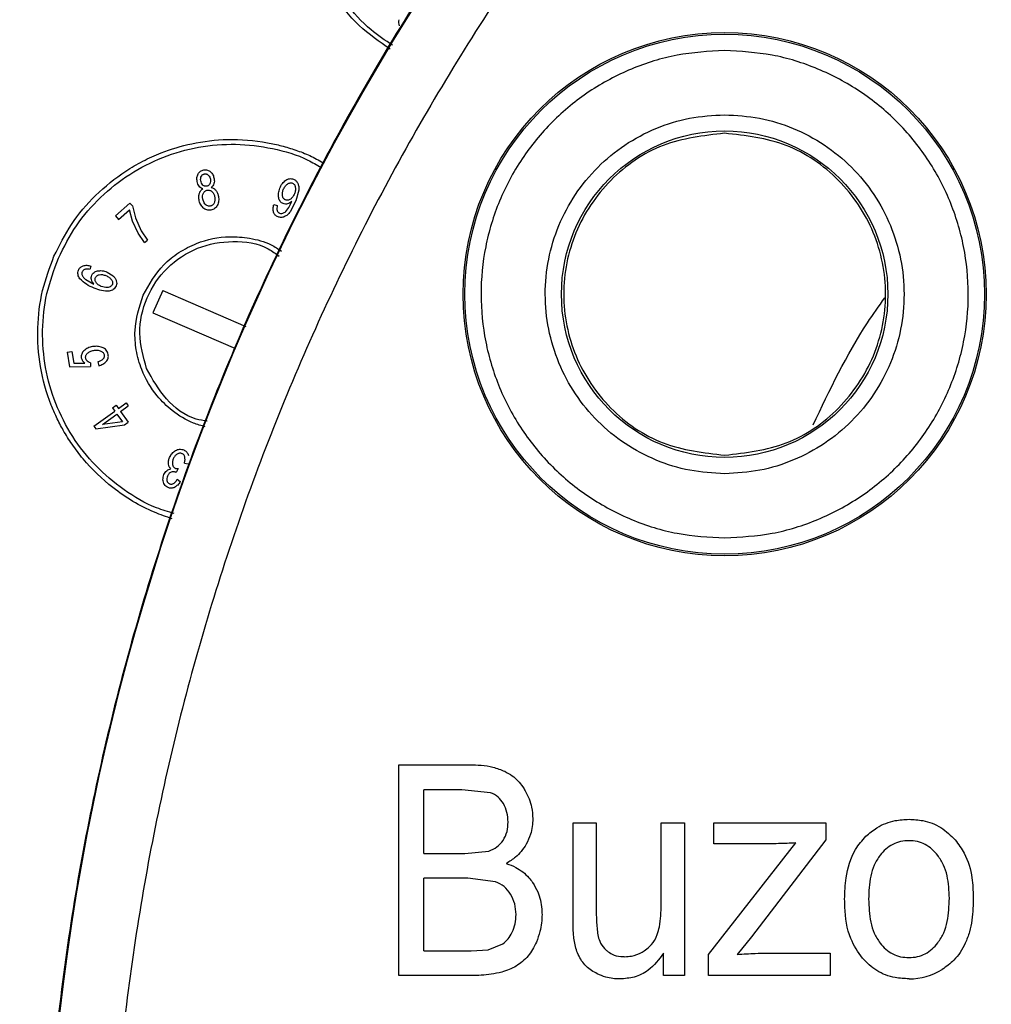
# Model space of a CAD drawing. Units: millimetres. Extents: x 5 to 292, y 5 to 415.
# Drawn here: x 44 to 59, y 175 to 190 of the extents above; entities that cross this region are included whole.
import ezdxf

# ---------------------------------------------------------------- set-up
doc = ezdxf.new("R2010")
doc.units = ezdxf.units.MM

msp = doc.modelspace()

# ---------------------------------------------------------------- linework, layer by layer
at = {"color": 7, "linetype": 'Continuous', "lineweight": 25}
for p, q in [((48.536, 187.4516), (48.4908, 187.284)), ((45.7061, 187.0533), (45.9302, 187.2504)), ((45.9302, 187.2504), (45.9682, 187.2073)), ((47.0748, 187.252), (47.0528, 187.3123)), ((48.1505, 187.2277), (48.2033, 187.2138)), ((48.3791, 187.1796), (48.4207, 187.2621)), ((48.4908, 187.284), (48.4029, 187.1161)), ((48.4207, 187.2621), (48.426, 187.2762)), ((45.7541, 186.9987), (45.9239, 187.148)), ((45.9701, 186.9733), (45.9239, 187.148)), ((45.9682, 187.2073), (46.0141, 187.0237)), ((48.3328, 187.1204), (48.3791, 187.1796)), ((45.7061, 187.0533), (45.7541, 186.9987)), ((46.0562, 186.7861), (45.9701, 186.9733)), ((46.0141, 187.0237), (46.1045, 186.8199)), ((46.1563, 186.6402), (46.0562, 186.7861)), ((46.1045, 186.8199), (46.1998, 186.6785)), ((46.1563, 186.6402), (46.1998, 186.6785)), ((45.3278, 186.2796), (45.3119, 186.2252)), ((45.576, 186.187), (45.6684, 186.1287)), ((45.248, 186.0706), (45.3735, 186.002)), ((45.5594, 185.948), (45.486, 185.9653)), ((46.4346, 185.9037), (46.2848, 185.5599)), ((46.4346, 185.9037), (47.7173, 185.345)), ((46.2848, 185.5599), (47.5571, 185.0057)), ((44.9627, 184.9522), (45.0338, 184.9638)), ((44.9627, 184.9522), (44.9996, 184.7251)), ((45.0338, 184.9638), (45.0634, 184.7815)), ((45.4323, 184.7998), (45.4485, 184.742)), ((44.9996, 184.7251), (45.3189, 184.7316)), ((45.0634, 184.7815), (45.2316, 184.7835)), ((45.3195, 184.785), (45.3189, 184.7316)), ((45.3734, 183.8079), (45.696, 184.0413)), ((45.6596, 184.0917), (45.7155, 184.1322)), ((45.6596, 184.0917), (45.696, 184.0413)), ((45.7155, 184.1322), (45.7519, 184.0818)), ((45.7519, 184.0818), (45.8711, 184.1679)), ((45.7854, 184.0356), (45.9045, 184.1217)), ((45.8711, 184.1679), (45.9045, 184.1217)), ((45.5057, 183.8333), (45.7294, 183.9951)), ((45.7294, 183.9951), (45.8137, 183.8786)), ((45.7854, 184.0356), (45.9027, 183.8733)), ((45.3734, 183.8079), (45.4009, 183.7699)), ((45.4009, 183.7699), (45.8468, 183.8329)), ((45.8137, 183.8786), (45.5057, 183.8333)), ((45.8468, 183.8329), (45.9027, 183.8733)), ((46.6334, 183.1593), (46.6748, 183.1549)), ((46.6748, 183.1549), (46.643, 183.0957)), ((46.7705, 183.2392), (46.8263, 183.2266)), ((46.6352, 183.0999), (46.643, 183.0957)), ((46.6598, 182.9907), (46.7063, 182.9567)), ((50.0772, 178.5866), (51.1746, 178.5871)), ((50.0786, 175.3366), (50.0772, 178.5866)), ((51.049, 178.2035), (50.4644, 178.2033)), ((50.4649, 177.2212), (50.4644, 178.2033)), ((51.4939, 178.1568), (51.049, 178.2035)), ((52.7652, 177.6921), (53.1243, 177.6923)), ((52.7658, 176.2334), (52.7652, 177.6921)), ((53.1243, 177.6923), (53.1248, 176.3865)), ((54.1239, 177.6927), (54.483, 177.6928)), ((54.1244, 176.4313), (54.1239, 177.6927)), ((54.483, 177.6928), (54.484, 175.3385)), ((54.936, 177.693), (56.6678, 177.6937)), ((54.9361, 177.3693), (54.936, 177.693)), ((56.6678, 177.6937), (56.6679, 177.4299)), ((54.857, 175.6623), (56.2051, 177.3832)), ((55.8, 177.3697), (54.9361, 177.3693)), ((56.6679, 177.4299), (55.5213, 175.9352)), ((50.4649, 177.2212), (51.0973, 177.2214)), ((51.0973, 177.2214), (51.4668, 177.258)), ((51.1414, 176.8379), (50.465, 176.8376)), ((50.4655, 175.7203), (50.465, 176.8376)), ((51.5684, 176.7827), (51.1414, 176.8379)), ((55.5213, 175.9352), (55.2999, 175.6625)), ((50.4655, 175.7203), (51.1937, 175.7206)), ((51.1937, 175.7206), (51.4572, 175.7359)), ((51.4572, 175.7359), (51.681, 175.8242)), ((54.1628, 175.3383), (54.1627, 175.6842)), ((54.8571, 175.3386), (54.857, 175.6623)), ((55.7528, 175.6826), (56.7325, 175.683)), ((56.7325, 175.683), (56.7326, 175.3394)), ((51.1939, 175.3371), (50.0786, 175.3366)), ((54.484, 175.3385), (54.1628, 175.3383)), ((56.7326, 175.3394), (54.8571, 175.3386))]:
    msp.add_line(p, q, dxfattribs=at)
for centre, radius in [((81.7415, 170.4808), 37.1358), ((55.1047, 185.8447), 4.0349), ((55.1047, 185.8447), 4.0084), ((55.1047, 185.8447), 2.5175)]:
    msp.add_circle(centre, radius, dxfattribs=at)
msp.add_arc((57.9481, 176.2685), 0.9818, 270.09739, 301.45871, dxfattribs=at)
for points, knots in [([(81.7259, 207.6387), (80.5099, 207.6037), (78.078, 207.5337), (74.4654, 206.976), (70.9228, 206.0925), (67.4845, 204.8592), (64.1834, 203.2966), (61.0515, 201.4175), (58.1188, 199.2406), (55.4136, 196.7866), (52.962, 194.0794), (50.7875, 191.1449), (48.9111, 188.0113), (47.3509, 184.709), (46.1219, 181.2696), (45.2359, 177.7263), (44.7015, 174.1133), (44.5238, 170.4652), (44.7046, 166.8173), (45.242, 163.2047), (46.1309, 159.6622), (47.3628, 156.2238), (48.9258, 152.9228), (50.8048, 149.7909), (52.9817, 146.8582), (55.4356, 144.153), (58.1429, 141.7013), (61.0774, 139.5268), (64.2109, 137.6504), (67.5133, 136.0905), (70.9527, 134.8601), (74.4959, 133.9796), (78.109, 133.4249), (80.541, 133.3569), (81.757, 133.3229)], [0, 0, 0, 0, 0.03125, 0.0625, 0.09375, 0.125, 0.15625, 0.1875, 0.21875, 0.25, 0.28125, 0.3125, 0.34375, 0.375, 0.40625, 0.4375, 0.46875, 0.5, 0.53125, 0.5625, 0.59375, 0.625, 0.65625, 0.6875, 0.71875, 0.75, 0.78125, 0.8125, 0.84375, 0.875, 0.90625, 0.9375, 0.96875, 1, 1, 1, 1]), ([(81.7263, 206.6167), (80.5433, 206.5828), (78.1782, 206.515), (74.665, 205.972), (71.2204, 205.1131), (67.8766, 203.9136), (64.6664, 202.394), (61.6205, 200.5666), (58.7685, 198.4496), (56.1377, 196.0631), (53.7535, 193.4304), (51.6388, 190.5765), (49.814, 187.5292), (48.2967, 184.3177), (47.1015, 180.9729), (46.2399, 177.5271), (45.7202, 174.0134), (45.5474, 170.4657), (45.7232, 166.9181), (46.2459, 163.4049), (47.1103, 159.9597), (48.3083, 156.616), (49.8283, 153.4057), (51.6557, 150.3599), (53.7727, 147.5079), (56.1591, 144.8771), (58.7919, 142.4928), (61.6458, 140.3782), (64.6931, 138.5533), (67.9046, 137.0364), (71.2494, 135.8398), (74.6947, 134.9837), (78.2083, 134.4437), (80.5735, 134.3778), (81.7566, 134.3449)], [0, 0, 0, 0, 0.0312635, 0.0625007, 0.0937498, 0.1250001, 0.15625, 0.1875, 0.21875, 0.25, 0.28125, 0.3125, 0.34375, 0.375, 0.40625, 0.4375, 0.46875, 0.5, 0.53125, 0.5625, 0.59375, 0.625, 0.65625, 0.6875, 0.71875, 0.75, 0.78125, 0.8125, 0.84375, 0.8749999, 0.9062502, 0.9374992, 0.9687352, 1, 1, 1, 1]), ([(31.7327, 170.4808), (31.7528, 171.5579), (31.793, 173.7121), (32.1177, 176.9298), (32.6345, 180.1206), (33.3602, 183.2712), (34.2868, 186.3685), (35.4118, 189.3994), (36.7299, 192.3514), (38.2361, 195.2119), (39.9232, 197.97), (41.7876, 200.6105), (43.8081, 203.1358), (45.2872, 204.7023), (46.0268, 205.4856)], [0, 0, 0, 0, 0.0833333, 0.1666667, 0.25, 0.3333333, 0.4166666, 0.5, 0.5833333, 0.6666666, 0.75, 0.8333333, 0.9166666, 1, 1, 1, 1]), ([(49.9463, 189.624), (49.7803, 189.738), (49.4355, 189.9748), (49.1181, 190.3833), (48.9194, 190.7212), (48.8129, 190.9475), (48.7349, 191.1532), (48.6367, 191.4781), (48.5614, 191.9401), (48.587, 192.5373), (48.7187, 193.1094), (48.8922, 193.4524), (48.9779, 193.6219)], [0, 0, 0, 0, 0.13246524, 0.27507749, 0.33663608, 0.39162407, 0.44004116, 0.48188528, 0.61580546, 0.74679758, 0.87486265, 1, 1, 1, 1]), ([(49.9822, 189.684), (49.868, 189.7599), (49.5942, 189.9419), (49.243, 190.3319), (48.9363, 190.8192), (48.7334, 191.3599), (48.6387, 191.9293), (48.6588, 192.5053), (48.7842, 193.0706), (48.9567, 193.4132), (49.0429, 193.5844)], [0, 0, 0, 0, 0.0927674, 0.2223726, 0.3519776, 0.4815821, 0.6111895, 0.7407804, 0.8704323, 1, 1, 1, 1]), ([(50.0872, 189.9862), (50.0831, 190.0014), (50.0748, 190.0317), (50.0787, 190.0629), (50.0806, 190.0784)], [0, 0, 0, 0, 0.50003905, 1, 1, 1, 1]), ([(55.1032, 189.6032), (54.8573, 189.5892), (54.3654, 189.561), (53.656, 189.3373), (53.0021, 188.9897), (52.429, 188.5185), (51.9587, 187.9452), (51.6093, 187.2909), (51.3943, 186.5812), (51.3219, 185.8431), (51.3949, 185.1051), (51.6105, 184.3955), (51.9604, 183.7415), (52.4312, 183.1686), (53.0047, 182.6979), (53.6589, 182.3508), (54.3685, 182.1277), (54.8604, 182.1), (55.1063, 182.0861)], [0, 0, 0, 0, 0.062474, 0.124969, 0.1874706, 0.2499756, 0.312482, 0.3749876, 0.4374934, 0.4999992, 0.5625051, 0.6250108, 0.6875166, 0.7500228, 0.8125279, 0.8750298, 0.9375257, 1, 1, 1, 1]), ([(55.1063, 182.0861), (55.3522, 182.1002), (55.8441, 182.1283), (56.5535, 182.352), (57.2074, 182.6996), (57.7805, 183.1709), (58.2508, 183.7442), (58.6001, 184.3984), (58.8152, 185.1082), (58.8876, 185.8462), (58.8145, 186.5843), (58.5989, 187.2939), (58.249, 187.9478), (57.7783, 188.5207), (57.2048, 188.9915), (56.5506, 189.3385), (55.841, 189.5616), (55.3491, 189.5894), (55.1032, 189.6032)], [0, 0, 0, 0, 0.0624743, 0.1249692, 0.1874709, 0.2499758, 0.3124821, 0.3749878, 0.4374934, 0.4999992, 0.562505, 0.6250106, 0.6875164, 0.7500226, 0.8125277, 0.8750295, 0.9375254, 1, 1, 1, 1]), ([(55.1059, 183.0772), (54.9249, 183.0874), (54.5627, 183.1078), (54.0403, 183.272), (53.5587, 183.5275), (53.1363, 183.8741), (52.7897, 184.296), (52.532, 184.7775), (52.3732, 185.3), (52.3194, 185.8435), (52.3727, 186.387), (52.5311, 186.9097), (52.7884, 187.3915), (53.1347, 187.8136), (53.5567, 188.1605), (54.0382, 188.4164), (54.5605, 188.5811), (54.9226, 188.6018), (55.1036, 188.6122)], [0, 0, 0, 0, 0.0624673, 0.1249482, 0.1874428, 0.2499488, 0.3124624, 0.3749759, 0.437488, 0.5000003, 0.5625127, 0.6250246, 0.6875382, 0.7500518, 0.8125578, 0.8750521, 0.9375327, 1, 1, 1, 1]), ([(55.1036, 188.6122), (55.2846, 188.6019), (55.6467, 188.5815), (56.1692, 188.4173), (56.6508, 188.1618), (57.0731, 187.8152), (57.4198, 187.3934), (57.6775, 186.9118), (57.8363, 186.3893), (57.8901, 185.8458), (57.8368, 185.3023), (57.6784, 184.7796), (57.4211, 184.2979), (57.0748, 183.8758), (56.6528, 183.5288), (56.1713, 183.2729), (55.649, 183.1083), (55.2869, 183.0875), (55.1059, 183.0772)], [0, 0, 0, 0, 0.0624673, 0.1249482, 0.1874428, 0.2499489, 0.3124624, 0.374976, 0.437488, 0.5000003, 0.5625127, 0.6250248, 0.6875382, 0.7500517, 0.8125578, 0.8750521, 0.9375327, 1, 1, 1, 1]), ([(55.1037, 188.3272), (54.7788, 188.2898), (54.129, 188.2149), (53.3029, 187.6404), (52.7511, 186.8196), (52.5576, 185.8436), (52.7519, 184.8678), (53.3044, 184.0474), (54.131, 183.4737), (54.7808, 183.3993), (55.1058, 183.3621)], [0, 0, 0, 0, 0.1249999, 0.2500002, 0.3750001, 0.5000001, 0.6250001, 0.7499999, 0.8749998, 1, 1, 1, 1]), ([(55.1058, 183.3621), (55.4307, 183.3996), (56.0805, 183.4745), (56.9066, 184.0489), (57.4584, 184.8697), (57.6519, 185.8457), (57.4576, 186.8216), (56.9051, 187.6419), (56.0785, 188.2157), (55.4286, 188.29), (55.1037, 188.3272)], [0, 0, 0, 0, 0.1249999, 0.2499999, 0.375, 0.5, 0.6250001, 0.7499999, 0.8750003, 1, 1, 1, 1]), ([(44.7571, 186.4299), (44.8415, 186.598), (45.0128, 186.9392), (45.3921, 187.3845), (45.7777, 187.6975), (46.1271, 187.9013), (46.4639, 188.0542), (46.8999, 188.1854), (47.4556, 188.2508), (47.9235, 188.2134), (48.2715, 188.136), (48.4894, 188.0689), (48.7078, 187.9881), (48.8438, 187.9112), (48.9116, 187.8728)], [0, 0, 0, 0, 0.1138641, 0.23118349, 0.35195836, 0.41372177, 0.47635228, 0.57622353, 0.68888211, 0.81431596, 0.8590448, 0.90519895, 0.95277884, 1, 1, 1, 1]), ([(44.8259, 186.4), (44.9122, 186.5714), (45.0849, 186.9139), (45.4654, 187.3504), (45.9163, 187.709), (46.4306, 187.9716), (46.9855, 188.1288), (47.5615, 188.1762), (48.132, 188.1044), (48.5798, 187.9767), (48.8111, 187.84), (48.8776, 187.8008)], [0, 0, 0, 0, 0.1191071, 0.2380211, 0.3570072, 0.4760093, 0.595008, 0.7140076, 0.8330071, 0.9520064, 1, 1, 1, 1]), ([(46.966, 187.5825), (46.9635, 187.6033), (46.9585, 187.6439), (46.9743, 187.6816), (46.982, 187.6999)], [0, 0, 0, 0, 0.5132827, 1, 1, 1, 1]), ([(46.982, 187.6999), (46.9869, 187.708), (46.9967, 187.7238), (47.0179, 187.7421), (47.0423, 187.7556), (47.0604, 187.7596), (47.0694, 187.7616)], [0, 0, 0, 0, 0.2559109, 0.4999919, 0.7508682, 1, 1, 1, 1]), ([(47.0319, 187.6642), (47.0347, 187.669), (47.0401, 187.6782), (47.0516, 187.6891), (47.0651, 187.697), (47.0752, 187.6992), (47.0804, 187.7004)], [0, 0, 0, 0, 0.2636145, 0.5085336, 0.749018, 1, 1, 1, 1]), ([(47.0694, 187.7616), (47.0788, 187.7628), (47.0974, 187.7651), (47.1253, 187.7601), (47.1515, 187.7496), (47.1661, 187.7378), (47.1734, 187.7318)], [0, 0, 0, 0, 0.25248751, 0.50005807, 0.7490365, 1, 1, 1, 1]), ([(47.0804, 187.7004), (47.0856, 187.701), (47.096, 187.7023), (47.1115, 187.6992), (47.126, 187.6925), (47.1342, 187.6853), (47.1384, 187.6816)], [0, 0, 0, 0, 0.2503893, 0.4902573, 0.735181, 1, 1, 1, 1]), ([(47.1384, 187.6816), (47.1467, 187.6722), (47.1633, 187.6533), (47.1687, 187.6288), (47.1714, 187.6165)], [0, 0, 0, 0, 0.4999064, 1, 1, 1, 1]), ([(47.1734, 187.7318), (47.187, 187.717), (47.2148, 187.6867), (47.224, 187.6465), (47.2287, 187.6259)], [0, 0, 0, 0, 0.4884227, 1, 1, 1, 1]), ([(46.995, 187.5101), (46.9882, 187.5208), (46.974, 187.5431), (46.9687, 187.569), (46.966, 187.5825)], [0, 0, 0, 0, 0.4791305, 1, 1, 1, 1]), ([(47.0221, 187.5949), (47.0207, 187.6069), (47.018, 187.6308), (47.0272, 187.6531), (47.0319, 187.6642)], [0, 0, 0, 0, 0.4999319, 1, 1, 1, 1]), ([(47.0552, 187.5281), (47.0469, 187.5378), (47.0302, 187.5573), (47.0248, 187.5823), (47.0221, 187.5949)], [0, 0, 0, 0, 0.4999583, 1, 1, 1, 1]), ([(47.1621, 187.5462), (47.1594, 187.5415), (47.1541, 187.5324), (47.1428, 187.5217), (47.1292, 187.514), (47.1191, 187.5118), (47.1139, 187.5107)], [0, 0, 0, 0, 0.2597174, 0.5028675, 0.744537, 1, 1, 1, 1]), ([(47.1714, 187.6165), (47.1729, 187.6044), (47.1757, 187.5802), (47.1666, 187.5575), (47.1621, 187.5462)], [0, 0, 0, 0, 0.499874, 1, 1, 1, 1]), ([(47.225, 187.5498), (47.2203, 187.5389), (47.2107, 187.5167), (47.1924, 187.5009), (47.183, 187.4929)], [0, 0, 0, 0, 0.4902377, 1, 1, 1, 1]), ([(47.2287, 187.6259), (47.2305, 187.6127), (47.234, 187.5871), (47.2279, 187.562), (47.225, 187.5498)], [0, 0, 0, 0, 0.5162247, 1, 1, 1, 1]), ([(48.2423, 187.4797), (48.2534, 187.5053), (48.2748, 187.5543), (48.3161, 187.5881), (48.3358, 187.6043)], [0, 0, 0, 0, 0.5221334, 1, 1, 1, 1]), ([(48.2949, 187.456), (48.3028, 187.4738), (48.318, 187.5083), (48.3466, 187.5327), (48.3604, 187.5444)], [0, 0, 0, 0, 0.5179434, 1, 1, 1, 1]), ([(48.3358, 187.6043), (48.3449, 187.6095), (48.3627, 187.6198), (48.3929, 187.6272), (48.4238, 187.628), (48.4434, 187.6217), (48.4533, 187.6185)], [0, 0, 0, 0, 0.255367, 0.500425, 0.7499537, 1, 1, 1, 1]), ([(48.3604, 187.5444), (48.3667, 187.5485), (48.3786, 187.5561), (48.3984, 187.5623), (48.4181, 187.5634), (48.4304, 187.5597), (48.4366, 187.5579)], [0, 0, 0, 0, 0.276694, 0.5252092, 0.7605351, 1, 1, 1, 1]), ([(48.4366, 187.5579), (48.4424, 187.555), (48.4538, 187.5492), (48.4666, 187.5348), (48.4761, 187.5181), (48.4792, 187.5057), (48.4807, 187.4994)], [0, 0, 0, 0, 0.2495878, 0.4991453, 0.7468887, 1, 1, 1, 1]), ([(48.4533, 187.6185), (48.4668, 187.6117), (48.494, 187.5978), (48.5099, 187.5717), (48.5179, 187.5585)], [0, 0, 0, 0, 0.4953246, 1, 1, 1, 1]), ([(48.5179, 187.5585), (48.5244, 187.542), (48.5379, 187.5077), (48.5366, 187.4708), (48.536, 187.4516)], [0, 0, 0, 0, 0.48010425, 1, 1, 1, 1]), ([(46.9953, 187.3022), (46.9928, 187.3202), (46.9881, 187.355), (46.9967, 187.3889), (47.0009, 187.4053)], [0, 0, 0, 0, 0.5171742, 1, 1, 1, 1]), ([(47.0555, 187.4707), (47.0438, 187.4747), (47.0203, 187.4828), (47.0035, 187.501), (46.995, 187.5101)], [0, 0, 0, 0, 0.500053, 1, 1, 1, 1]), ([(47.0009, 187.4053), (47.0069, 187.4188), (47.0189, 187.4458), (47.0433, 187.4624), (47.0555, 187.4707)], [0, 0, 0, 0, 0.4991735, 1, 1, 1, 1]), ([(47.0528, 187.3123), (47.0508, 187.3284), (47.0469, 187.3597), (47.0583, 187.389), (47.0638, 187.4033)], [0, 0, 0, 0, 0.51463199, 1, 1, 1, 1]), ([(47.1139, 187.5107), (47.1084, 187.51), (47.0978, 187.5086), (47.0821, 187.5113), (47.0674, 187.5176), (47.0594, 187.5245), (47.0552, 187.5281)], [0, 0, 0, 0, 0.2583139, 0.5008857, 0.7429663, 1, 1, 1, 1]), ([(47.0638, 187.4033), (47.0672, 187.4094), (47.0737, 187.4211), (47.0878, 187.4351), (47.1044, 187.4451), (47.1168, 187.448), (47.1232, 187.4494)], [0, 0, 0, 0, 0.26683021, 0.51245366, 0.7515593, 1, 1, 1, 1]), ([(47.1232, 187.4494), (47.1298, 187.4501), (47.1431, 187.4515), (47.1627, 187.4471), (47.181, 187.4388), (47.1912, 187.4301), (47.1963, 187.4257)], [0, 0, 0, 0, 0.249317, 0.4995016, 0.7466398, 1, 1, 1, 1]), ([(47.183, 187.4929), (47.1973, 187.4882), (47.2259, 187.4787), (47.2462, 187.4565), (47.2564, 187.4454)], [0, 0, 0, 0, 0.5001106, 1, 1, 1, 1]), ([(47.1963, 187.4257), (47.2066, 187.414), (47.2278, 187.3898), (47.2348, 187.3582), (47.2384, 187.342)], [0, 0, 0, 0, 0.4839498, 1, 1, 1, 1]), ([(47.2564, 187.4454), (47.2658, 187.4311), (47.2846, 187.4025), (47.2917, 187.3691), (47.2952, 187.3524)], [0, 0, 0, 0, 0.4998975, 1, 1, 1, 1]), ([(48.2243, 187.3297), (48.2214, 187.3541), (48.2152, 187.4055), (48.233, 187.4542), (48.2423, 187.4797)], [0, 0, 0, 0, 0.47612103, 1, 1, 1, 1]), ([(48.2837, 187.357), (48.2816, 187.3732), (48.2772, 187.407), (48.2889, 187.4392), (48.2949, 187.456)], [0, 0, 0, 0, 0.4778911, 1, 1, 1, 1]), ([(48.4668, 187.3942), (48.4593, 187.3768), (48.4451, 187.3438), (48.418, 187.3202), (48.4051, 187.309)], [0, 0, 0, 0, 0.5256516, 1, 1, 1, 1]), ([(48.4807, 187.4994), (48.4824, 187.4823), (48.4858, 187.4462), (48.4734, 187.4121), (48.4668, 187.3942)], [0, 0, 0, 0, 0.4748418, 1, 1, 1, 1]), ([(47.0593, 187.177), (47.0436, 187.1946), (47.0114, 187.2307), (47.0007, 187.278), (46.9953, 187.3022)], [0, 0, 0, 0, 0.4870384, 1, 1, 1, 1]), ([(47.1162, 187.2119), (47.1078, 187.217), (47.091, 187.2273), (47.0802, 187.2438), (47.0748, 187.252)], [0, 0, 0, 0, 0.4999079, 1, 1, 1, 1]), ([(47.2278, 187.25), (47.2243, 187.244), (47.2177, 187.2323), (47.2035, 187.2184), (47.1867, 187.2085), (47.1741, 187.2057), (47.1677, 187.2042)], [0, 0, 0, 0, 0.264904, 0.5099443, 0.7497802, 1, 1, 1, 1]), ([(47.2384, 187.342), (47.2405, 187.3256), (47.2446, 187.2941), (47.2333, 187.2644), (47.2278, 187.25)], [0, 0, 0, 0, 0.5173825, 1, 1, 1, 1]), ([(47.2952, 187.3524), (47.2982, 187.328), (47.304, 187.2805), (47.2858, 187.2362), (47.277, 187.2147)], [0, 0, 0, 0, 0.5128625, 1, 1, 1, 1]), ([(48.1467, 187.1082), (48.1427, 187.1273), (48.1345, 187.1674), (48.145, 187.207), (48.1505, 187.2277)], [0, 0, 0, 0, 0.47654027, 1, 1, 1, 1]), ([(48.2941, 187.242), (48.2853, 187.2463), (48.2677, 187.2548), (48.2474, 187.2763), (48.2322, 187.3014), (48.227, 187.3202), (48.2243, 187.3297)], [0, 0, 0, 0, 0.2516425, 0.499476, 0.7489989, 1, 1, 1, 1]), ([(48.3318, 187.2984), (48.3258, 187.3013), (48.314, 187.307), (48.2999, 187.3211), (48.2892, 187.3379), (48.2855, 187.3506), (48.2837, 187.357)], [0, 0, 0, 0, 0.25002, 0.4995198, 0.7465353, 1, 1, 1, 1]), ([(48.3615, 187.2388), (48.3501, 187.2364), (48.3274, 187.2317), (48.3052, 187.2386), (48.2941, 187.242)], [0, 0, 0, 0, 0.5015982, 1, 1, 1, 1]), ([(48.4051, 187.309), (48.3992, 187.3053), (48.3878, 187.2983), (48.3688, 187.293), (48.3498, 187.2926), (48.3378, 187.2964), (48.3318, 187.2984)], [0, 0, 0, 0, 0.2708822, 0.5172215, 0.7545322, 1, 1, 1, 1]), ([(48.426, 187.2762), (48.4161, 187.2678), (48.3968, 187.2516), (48.373, 187.243), (48.3615, 187.2388)], [0, 0, 0, 0, 0.5130749, 1, 1, 1, 1]), ([(47.177, 187.1429), (47.1663, 187.1416), (47.1452, 187.1389), (47.1136, 187.1446), (47.0839, 187.1566), (47.0675, 187.1702), (47.0593, 187.177)], [0, 0, 0, 0, 0.2525934, 0.5000937, 0.74905, 1, 1, 1, 1]), ([(47.1677, 187.2042), (47.1588, 187.2034), (47.141, 187.2017), (47.1245, 187.2085), (47.1162, 187.2119)], [0, 0, 0, 0, 0.4998911, 1, 1, 1, 1]), ([(47.277, 187.2147), (47.2714, 187.2053), (47.2604, 187.187), (47.2362, 187.1656), (47.2083, 187.1499), (47.1874, 187.1452), (47.177, 187.1429)], [0, 0, 0, 0, 0.2554573, 0.4999856, 0.750178, 1, 1, 1, 1]), ([(48.2142, 187.0379), (48.2065, 187.0414), (48.1911, 187.0483), (48.1718, 187.0648), (48.156, 187.0847), (48.1498, 187.1004), (48.1467, 187.1082)], [0, 0, 0, 0, 0.2524802, 0.5001149, 0.7491166, 1, 1, 1, 1]), ([(48.2033, 187.2138), (48.1999, 187.1997), (48.1934, 187.1736), (48.198, 187.1471), (48.2, 187.1349)], [0, 0, 0, 0, 0.5391068, 1, 1, 1, 1]), ([(48.2, 187.1349), (48.2018, 187.1304), (48.2053, 187.1216), (48.214, 187.1103), (48.2251, 187.1012), (48.2339, 187.0973), (48.2384, 187.0953)], [0, 0, 0, 0, 0.2537647, 0.4961014, 0.7404712, 1, 1, 1, 1]), ([(48.2384, 187.0953), (48.2464, 187.0927), (48.2622, 187.0877), (48.2785, 187.0913), (48.2866, 187.0931)], [0, 0, 0, 0, 0.5022602, 1, 1, 1, 1]), ([(48.2866, 187.0931), (48.2948, 187.0963), (48.3117, 187.1028), (48.3256, 187.1144), (48.3328, 187.1204)], [0, 0, 0, 0, 0.48481917, 1, 1, 1, 1]), ([(48.4029, 187.1161), (48.3894, 187.0995), (48.3637, 187.0678), (48.3277, 187.0485), (48.3106, 187.0393)], [0, 0, 0, 0, 0.52292987, 1, 1, 1, 1]), ([(48.3106, 187.0393), (48.2944, 187.0341), (48.2625, 187.0237), (48.2302, 187.0332), (48.2142, 187.0379)], [0, 0, 0, 0, 0.5040396, 1, 1, 1, 1]), ([(46.1867, 184.6969), (46.1365, 184.8778), (46.0362, 185.2397), (46.1638, 185.8034), (46.4811, 186.2733), (46.9606, 186.5893), (47.5147, 186.6863), (47.9729, 186.6233), (48.1762, 186.471), (48.2302, 186.4305)], [0, 0, 0, 0, 0.1571853, 0.3143713, 0.471558, 0.6287441, 0.7859312, 0.9431175, 1, 1, 1, 1]), ([(46.1323, 185.8309), (46.2268, 185.997), (46.3712, 186.2509), (46.6827, 186.496), (47.0164, 186.6702), (47.3979, 186.7486), (47.7884, 186.715), (48.0662, 186.6426), (48.2149, 186.544), (48.2674, 186.5092)], [0, 0, 0, 0, 0.2232577, 0.3411118, 0.4627784, 0.6670909, 0.7897363, 0.9257655, 1, 1, 1, 1]), ([(46.5827, 182.3818), (46.4908, 182.4132), (46.1634, 182.5249), (45.6794, 182.8215), (45.2754, 183.2086), (45.038, 183.5215), (44.9024, 183.7374), (44.797, 183.94), (44.6582, 184.2609), (44.53, 184.7205), (44.4907, 185.3206), (44.5594, 185.8998), (44.692, 186.2554), (44.7571, 186.4299)], [0, 0, 0, 0, 0.0582268, 0.2076156, 0.3358977, 0.3921723, 0.4431398, 0.4887993, 0.5291505, 0.6530394, 0.7728108, 0.8884644, 1, 1, 1, 1]), ([(46.6114, 182.4623), (46.5197, 182.4891), (46.2443, 182.5696), (45.829, 182.8177), (45.3882, 183.1873), (45.0306, 183.6411), (44.7679, 184.1545), (44.61, 184.71), (44.5653, 185.2846), (44.6265, 185.8604), (44.7594, 186.2201), (44.8259, 186.4)], [0, 0, 0, 0, 0.0586812, 0.1763457, 0.2940109, 0.411676, 0.529341, 0.6470083, 0.7646608, 0.8823684, 1, 1, 1, 1]), ([(45.158, 186.0819), (45.1511, 186.0919), (45.1375, 186.1116), (45.1273, 186.1462), (45.1252, 186.1824), (45.1327, 186.2051), (45.1365, 186.2165)], [0, 0, 0, 0, 0.253281, 0.5005939, 0.7497945, 1, 1, 1, 1]), ([(45.1365, 186.2165), (45.1401, 186.2244), (45.1473, 186.2399), (45.1646, 186.2592), (45.1851, 186.2746), (45.2011, 186.2807), (45.209, 186.2837)], [0, 0, 0, 0, 0.2547842, 0.5001329, 0.7517688, 1, 1, 1, 1]), ([(45.1926, 186.1896), (45.1901, 186.181), (45.1851, 186.1639), (45.1906, 186.147), (45.1933, 186.1386)], [0, 0, 0, 0, 0.5010664, 1, 1, 1, 1]), ([(45.2446, 186.2299), (45.2386, 186.2284), (45.2272, 186.2256), (45.2122, 186.2167), (45.2002, 186.2047), (45.1952, 186.1947), (45.1926, 186.1896)], [0, 0, 0, 0, 0.267795, 0.5131892, 0.751624, 1, 1, 1, 1]), ([(45.209, 186.2837), (45.228, 186.2875), (45.2679, 186.2955), (45.3072, 186.285), (45.3278, 186.2796)], [0, 0, 0, 0, 0.47732404, 1, 1, 1, 1]), ([(45.3119, 186.2252), (45.2998, 186.2278), (45.2775, 186.2327), (45.2549, 186.2308), (45.2446, 186.2299)], [0, 0, 0, 0, 0.5450623, 1, 1, 1, 1]), ([(45.3396, 186.1362), (45.344, 186.145), (45.3527, 186.1623), (45.3747, 186.182), (45.3999, 186.1966), (45.4187, 186.2016), (45.428, 186.204)], [0, 0, 0, 0, 0.2520095, 0.4994522, 0.7514431, 1, 1, 1, 1]), ([(45.428, 186.204), (45.4524, 186.2071), (45.5031, 186.2135), (45.5511, 186.196), (45.576, 186.187)], [0, 0, 0, 0, 0.4825231, 1, 1, 1, 1]), ([(45.3792, 185.9381), (45.3372, 185.9556), (45.2545, 185.99), (45.1898, 186.0517), (45.158, 186.0819)], [0, 0, 0, 0, 0.5095186, 1, 1, 1, 1]), ([(45.1933, 186.1386), (45.2, 186.1261), (45.2139, 186.1), (45.2363, 186.0807), (45.248, 186.0706)], [0, 0, 0, 0, 0.47685536, 1, 1, 1, 1]), ([(45.3349, 186.0711), (45.3332, 186.0822), (45.3296, 186.1042), (45.3363, 186.1255), (45.3396, 186.1362)], [0, 0, 0, 0, 0.5000565, 1, 1, 1, 1]), ([(45.3735, 186.002), (45.3645, 186.0127), (45.347, 186.0332), (45.3389, 186.0588), (45.3349, 186.0711)], [0, 0, 0, 0, 0.520127, 1, 1, 1, 1]), ([(45.4069, 186.0259), (45.4036, 186.0316), (45.3971, 186.0429), (45.3923, 186.0619), (45.3914, 186.0817), (45.3955, 186.0941), (45.3975, 186.1003)], [0, 0, 0, 0, 0.2501192, 0.5005566, 0.7487765, 1, 1, 1, 1]), ([(45.3975, 186.1003), (45.4004, 186.1059), (45.4062, 186.1174), (45.42, 186.1308), (45.4368, 186.1413), (45.4493, 186.1444), (45.4559, 186.1461)], [0, 0, 0, 0, 0.2406567, 0.4987922, 0.7380145, 1, 1, 1, 1]), ([(45.486, 185.9653), (45.4696, 185.9726), (45.4384, 185.9865), (45.417, 186.0132), (45.4069, 186.0259)], [0, 0, 0, 0, 0.5234556, 1, 1, 1, 1]), ([(45.4559, 186.1461), (45.4726, 186.1476), (45.5078, 186.1508), (45.541, 186.1383), (45.5585, 186.1317)], [0, 0, 0, 0, 0.4730319, 1, 1, 1, 1]), ([(45.5585, 186.1317), (45.5762, 186.1239), (45.6098, 186.109), (45.634, 186.0815), (45.6454, 186.0684)], [0, 0, 0, 0, 0.5265447, 1, 1, 1, 1]), ([(45.6454, 186.0684), (45.6489, 186.0631), (45.6558, 186.0524), (45.6618, 186.0342), (45.6639, 186.0149), (45.6602, 186.0027), (45.6583, 185.9965)], [0, 0, 0, 0, 0.2493228, 0.500947, 0.7493815, 1, 1, 1, 1]), ([(45.6684, 186.1287), (45.6799, 186.1173), (45.7021, 186.0953), (45.7138, 186.0664), (45.7195, 186.0525)], [0, 0, 0, 0, 0.5197323, 1, 1, 1, 1]), ([(45.7195, 186.0525), (45.7225, 186.0391), (45.7285, 186.0126), (45.7203, 185.9866), (45.7163, 185.9737)], [0, 0, 0, 0, 0.5040773, 1, 1, 1, 1]), ([(45.6083, 185.8931), (45.5694, 185.8932), (45.4902, 185.8934), (45.4167, 185.923), (45.3792, 185.9381)], [0, 0, 0, 0, 0.490849, 1, 1, 1, 1]), ([(45.6233, 185.9594), (45.6135, 185.9555), (45.593, 185.9472), (45.5709, 185.9477), (45.5594, 185.948)], [0, 0, 0, 0, 0.4803155, 1, 1, 1, 1]), ([(45.7163, 185.9737), (45.711, 185.963), (45.7006, 185.9419), (45.6738, 185.918), (45.6429, 185.9008), (45.6198, 185.8957), (45.6083, 185.8931)], [0, 0, 0, 0, 0.2519607, 0.4994538, 0.7500706, 1, 1, 1, 1]), ([(45.6583, 185.9965), (45.6542, 185.9889), (45.6459, 185.9735), (45.6309, 185.9642), (45.6233, 185.9594)], [0, 0, 0, 0, 0.49005278, 1, 1, 1, 1]), ([(47.0901, 183.8018), (47.0288, 183.818), (46.8445, 183.8667), (46.5891, 184.0311), (46.306, 184.3031), (46.1149, 184.6283), (46.0192, 184.9785), (45.9881, 185.3736), (46.0754, 185.6506), (46.1323, 185.8309)], [0, 0, 0, 0, 0.0747698, 0.2245854, 0.3517771, 0.5375378, 0.6609675, 0.7793511, 1, 1, 1, 1]), ([(45.218, 184.9727), (45.2112, 184.9651), (45.1978, 184.9501), (45.1842, 184.9231), (45.1765, 184.8937), (45.1785, 184.8736), (45.1794, 184.8635)], [0, 0, 0, 0, 0.2534905, 0.5003958, 0.7486081, 1, 1, 1, 1]), ([(45.353, 185.0366), (45.3271, 185.0313), (45.2768, 185.0209), (45.2372, 184.9884), (45.218, 184.9727)], [0, 0, 0, 0, 0.5155285, 1, 1, 1, 1]), ([(45.2727, 184.9349), (45.2864, 184.9457), (45.3148, 184.9682), (45.3504, 184.9753), (45.3688, 184.979)], [0, 0, 0, 0, 0.48138775, 1, 1, 1, 1]), ([(45.5014, 185.0243), (45.4771, 185.0315), (45.4285, 185.0458), (45.3782, 185.0397), (45.353, 185.0366)], [0, 0, 0, 0, 0.4997878, 1, 1, 1, 1]), ([(45.3688, 184.979), (45.3889, 184.9816), (45.4272, 184.9865), (45.4638, 184.9743), (45.4812, 184.9685)], [0, 0, 0, 0, 0.52287251, 1, 1, 1, 1]), ([(45.4812, 184.9685), (45.4875, 184.9653), (45.5, 184.959), (45.5155, 184.9446), (45.5278, 184.9272), (45.5312, 184.9136), (45.5329, 184.9067)], [0, 0, 0, 0, 0.2502377, 0.50061937, 0.74879871, 1, 1, 1, 1]), ([(45.5942, 184.916), (45.5913, 184.9282), (45.5856, 184.9527), (45.5641, 184.9838), (45.5361, 185.0092), (45.5131, 185.0192), (45.5014, 185.0243)], [0, 0, 0, 0, 0.2505004, 0.4994795, 0.7466268, 1, 1, 1, 1]), ([(45.1794, 184.8635), (45.1812, 184.8558), (45.1848, 184.8405), (45.2001, 184.8112), (45.2188, 184.7947), (45.2316, 184.7835)], [0, 0, 0, 0, 0.2414277, 0.4824678, 1, 1, 1, 1]), ([(45.2472, 184.8594), (45.2464, 184.8661), (45.245, 184.8795), (45.2493, 184.8995), (45.2584, 184.9185), (45.2678, 184.9293), (45.2727, 184.9349)], [0, 0, 0, 0, 0.245527, 0.4838951, 0.7306866, 1, 1, 1, 1]), ([(45.2718, 184.8126), (45.2658, 184.8194), (45.2536, 184.8329), (45.2493, 184.8505), (45.2472, 184.8594)], [0, 0, 0, 0, 0.49993517, 1, 1, 1, 1]), ([(45.3195, 184.785), (45.3107, 184.7881), (45.2931, 184.7944), (45.2789, 184.8066), (45.2718, 184.8126)], [0, 0, 0, 0, 0.5000266, 1, 1, 1, 1]), ([(45.5137, 184.8439), (45.5016, 184.8337), (45.4776, 184.8134), (45.4474, 184.8043), (45.4323, 184.7998)], [0, 0, 0, 0, 0.4992405, 1, 1, 1, 1]), ([(45.4485, 184.742), (45.4712, 184.7484), (45.5151, 184.7608), (45.5485, 184.7919), (45.5647, 184.8069)], [0, 0, 0, 0, 0.5156734, 1, 1, 1, 1]), ([(45.5329, 184.9067), (45.5334, 184.9012), (45.5346, 184.8903), (45.5314, 184.8738), (45.5246, 184.858), (45.5174, 184.8487), (45.5137, 184.8439)], [0, 0, 0, 0, 0.24380504, 0.48312452, 0.73121706, 1, 1, 1, 1]), ([(45.5647, 184.8069), (45.5708, 184.8149), (45.5826, 184.8304), (45.5933, 184.8576), (45.5978, 184.8866), (45.5954, 184.906), (45.5942, 184.916)], [0, 0, 0, 0, 0.2559502, 0.499197, 0.7428585, 1, 1, 1, 1]), ([(47.1198, 183.8849), (47.0631, 183.8943), (46.823, 183.9344), (46.4581, 184.2113), (46.2772, 184.535), (46.1867, 184.6969)], [0, 0, 0, 0, 0.1338379, 0.5669201, 1, 1, 1, 1]), ([(46.541, 183.3263), (46.552, 183.349), (46.5736, 183.3933), (46.6141, 183.4211), (46.634, 183.4347)], [0, 0, 0, 0, 0.51102, 1, 1, 1, 1]), ([(46.634, 183.4347), (46.6439, 183.4397), (46.6633, 183.4493), (46.6955, 183.4551), (46.7281, 183.4542), (46.7486, 183.447), (46.7588, 183.4433)], [0, 0, 0, 0, 0.2552258, 0.5002662, 0.7501332, 1, 1, 1, 1]), ([(46.7588, 183.4433), (46.7676, 183.4391), (46.785, 183.4307), (46.8062, 183.4106), (46.8231, 183.3869), (46.8295, 183.3687), (46.8328, 183.3596)], [0, 0, 0, 0, 0.252017, 0.4998869, 0.7489652, 1, 1, 1, 1]), ([(46.5234, 183.226), (46.523, 183.2426), (46.5222, 183.2772), (46.5345, 183.3096), (46.541, 183.3263)], [0, 0, 0, 0, 0.4811483, 1, 1, 1, 1]), ([(46.5969, 183.3044), (46.5913, 183.2895), (46.5806, 183.2607), (46.5848, 183.2303), (46.5868, 183.2156)], [0, 0, 0, 0, 0.5170947, 1, 1, 1, 1]), ([(46.6575, 183.3778), (46.6446, 183.3684), (46.6183, 183.349), (46.6041, 183.3195), (46.5969, 183.3044)], [0, 0, 0, 0, 0.4889349, 1, 1, 1, 1]), ([(46.7343, 183.3853), (46.7281, 183.3875), (46.7157, 183.3919), (46.6958, 183.3923), (46.6759, 183.3879), (46.6638, 183.3813), (46.6575, 183.3778)], [0, 0, 0, 0, 0.247566, 0.4863448, 0.7323132, 1, 1, 1, 1]), ([(46.7758, 183.3377), (46.774, 183.3432), (46.7704, 183.3537), (46.7611, 183.3672), (46.749, 183.3782), (46.7393, 183.3829), (46.7343, 183.3853)], [0, 0, 0, 0, 0.261748, 0.5065561, 0.7479532, 1, 1, 1, 1]), ([(46.7705, 183.2392), (46.7748, 183.2568), (46.7827, 183.2894), (46.778, 183.3225), (46.7758, 183.3377)], [0, 0, 0, 0, 0.540633, 1, 1, 1, 1]), ([(46.4976, 183.1235), (46.5074, 183.1308), (46.5265, 183.1451), (46.5498, 183.1505), (46.5612, 183.1531)], [0, 0, 0, 0, 0.5098476, 1, 1, 1, 1]), ([(46.5612, 183.1531), (46.5514, 183.1632), (46.5315, 183.1837), (46.5261, 183.2118), (46.5234, 183.226)], [0, 0, 0, 0, 0.4929779, 1, 1, 1, 1]), ([(46.5868, 183.2156), (46.5886, 183.2094), (46.5921, 183.1972), (46.6027, 183.1812), (46.6163, 183.1677), (46.6277, 183.1621), (46.6334, 183.1593)], [0, 0, 0, 0, 0.2534514, 0.5003233, 0.7500754, 1, 1, 1, 1]), ([(46.4391, 182.9838), (46.4395, 182.9974), (46.4402, 183.0246), (46.4495, 183.0503), (46.4541, 183.0631)], [0, 0, 0, 0, 0.5000021, 1, 1, 1, 1]), ([(46.4611, 182.9103), (46.4549, 182.9218), (46.4423, 182.9447), (46.4402, 182.9707), (46.4391, 182.9838)], [0, 0, 0, 0, 0.5000445, 1, 1, 1, 1]), ([(46.4541, 183.0631), (46.4595, 183.0742), (46.4706, 183.0968), (46.4885, 183.1145), (46.4976, 183.1235)], [0, 0, 0, 0, 0.4902101, 1, 1, 1, 1]), ([(46.5074, 183.0391), (46.5032, 183.0275), (46.4946, 183.0044), (46.4983, 182.98), (46.5001, 182.9678)], [0, 0, 0, 0, 0.5000595, 1, 1, 1, 1]), ([(46.5637, 183.0988), (46.5569, 183.096), (46.5437, 183.0904), (46.5233, 183.0702), (46.5138, 183.0516), (46.5074, 183.0391)], [0, 0, 0, 0, 0.2598234, 0.5048079, 1, 1, 1, 1]), ([(46.6352, 183.0999), (46.6301, 183.102), (46.6195, 183.1062), (46.5947, 183.1082), (46.5764, 183.1027), (46.5637, 183.0988)], [0, 0, 0, 0, 0.2268222, 0.4618967, 1, 1, 1, 1]), ([(46.6008, 182.9248), (46.6122, 182.9332), (46.6363, 182.9511), (46.6517, 182.977), (46.6598, 182.9907)], [0, 0, 0, 0, 0.4707932, 1, 1, 1, 1]), ([(46.5167, 182.8632), (46.5056, 182.8689), (46.4835, 182.8803), (46.4686, 182.9003), (46.4611, 182.9103)], [0, 0, 0, 0, 0.5000665, 1, 1, 1, 1]), ([(46.5001, 182.9678), (46.5017, 182.9625), (46.5048, 182.9522), (46.5136, 182.9389), (46.5251, 182.9281), (46.5346, 182.9235), (46.5395, 182.9212)], [0, 0, 0, 0, 0.2609641, 0.5046831, 0.7459206, 1, 1, 1, 1]), ([(46.617, 182.8662), (46.6089, 182.8627), (46.593, 182.8559), (46.5671, 182.8527), (46.5411, 182.8544), (46.5248, 182.8603), (46.5167, 182.8632)], [0, 0, 0, 0, 0.25299291, 0.5001301, 0.74999687, 1, 1, 1, 1]), ([(46.5395, 182.9212), (46.5446, 182.9193), (46.5545, 182.9157), (46.5703, 182.9148), (46.5861, 182.9176), (46.5958, 182.9223), (46.6008, 182.9248)], [0, 0, 0, 0, 0.25272838, 0.49416521, 0.73867293, 1, 1, 1, 1]), ([(46.7063, 182.9567), (46.6941, 182.9374), (46.671, 182.9006), (46.6344, 182.8773), (46.617, 182.8662)], [0, 0, 0, 0, 0.5248766, 1, 1, 1, 1]), ([(51.1746, 178.5871), (51.2317, 178.5857), (51.3509, 178.5828), (51.5339, 178.5577), (51.6516, 178.5112), (51.7113, 178.4875)], [0, 0, 0, 0, 0.3116188, 0.6509142, 1, 1, 1, 1]), ([(51.7113, 178.4875), (51.7509, 178.4656), (51.8586, 178.4058), (51.9634, 178.2946), (52.0158, 178.2058), (52.0287, 178.184)], [0, 0, 0, 0, 0.3047412, 0.8287982, 1, 1, 1, 1]), ([(51.6929, 177.9882), (51.6675, 178.0255), (51.6167, 178.1001), (51.5348, 178.1379), (51.4939, 178.1568)], [0, 0, 0, 0, 0.5001361, 1, 1, 1, 1]), ([(52.0287, 178.184), (52.049, 178.1437), (52.0896, 178.0632), (52.1342, 177.9196), (52.1408, 177.8153), (52.1446, 177.7561)], [0, 0, 0, 0, 0.3018288, 0.603878, 1, 1, 1, 1]), ([(51.7635, 177.705), (51.7611, 177.7554), (51.7563, 177.8546), (51.7138, 177.9442), (51.6929, 177.9882)], [0, 0, 0, 0, 0.5087347, 1, 1, 1, 1]), ([(51.6878, 177.4212), (51.711, 177.4656), (51.7573, 177.5546), (51.7615, 177.6548), (51.7635, 177.705)], [0, 0, 0, 0, 0.4994313, 1, 1, 1, 1]), ([(52.1446, 177.7561), (52.1429, 177.7157), (52.1395, 177.6349), (52.1093, 177.5006), (52.0676, 177.4137), (52.0435, 177.3634)], [0, 0, 0, 0, 0.2960924, 0.5922778, 1, 1, 1, 1]), ([(57.2828, 177.4852), (57.3381, 177.532), (57.4703, 177.6437), (57.7053, 177.7339), (57.8772, 177.7435), (57.9487, 177.7475)], [0, 0, 0, 0, 0.2960859, 0.7068644, 1, 1, 1, 1]), ([(57.9487, 177.7475), (58.0203, 177.7436), (58.1909, 177.7345), (58.4505, 177.6359), (58.5922, 177.497), (58.6626, 177.428)], [0, 0, 0, 0, 0.2667327, 0.6354237, 1, 1, 1, 1]), ([(51.4668, 177.258), (51.5106, 177.2757), (51.5983, 177.3113), (51.658, 177.3846), (51.6878, 177.4212)], [0, 0, 0, 0, 0.5003844, 1, 1, 1, 1]), ([(52.0435, 177.3634), (52.0194, 177.3252), (51.9734, 177.2522), (51.8697, 177.1499), (51.7853, 177.0973), (51.7359, 177.0665)], [0, 0, 0, 0, 0.3121857, 0.5970368, 1, 1, 1, 1]), ([(56.2051, 177.3832), (56.1589, 177.3807), (56.0684, 177.3758), (55.9334, 177.3709), (55.8445, 177.3701), (55.8, 177.3697)], [0, 0, 0, 0, 0.3418811, 0.6708771, 1, 1, 1, 1]), ([(56.9556, 176.5167), (56.9597, 176.625), (56.9696, 176.8879), (57.0678, 177.2378), (57.2264, 177.4204), (57.2828, 177.4852)], [0, 0, 0, 0, 0.3113907, 0.7555307, 1, 1, 1, 1]), ([(57.9489, 177.4172), (57.9051, 177.4147), (57.8186, 177.4099), (57.6961, 177.363), (57.5874, 177.291), (57.5305, 177.2258), (57.502, 177.1931)], [0, 0, 0, 0, 0.2524302, 0.5000198, 0.7498612, 1, 1, 1, 1]), ([(58.3919, 177.1912), (58.3636, 177.2237), (58.3071, 177.2887), (58.1999, 177.3616), (58.0785, 177.4097), (57.9923, 177.4147), (57.9489, 177.4172)], [0, 0, 0, 0, 0.250179, 0.5000081, 0.7477108, 1, 1, 1, 1]), ([(58.6626, 177.428), (58.7118, 177.3616), (58.8404, 177.1878), (58.9275, 176.8781), (58.9369, 176.6481), (58.9409, 176.5508)], [0, 0, 0, 0, 0.26315787, 0.68830281, 1, 1, 1, 1]), ([(51.7359, 177.0665), (51.785, 177.0477), (51.9144, 176.9982), (52.053, 176.8907), (52.1236, 176.7967), (52.1426, 176.7714)], [0, 0, 0, 0, 0.3090198, 0.8138989, 1, 1, 1, 1]), ([(57.502, 177.1931), (57.4693, 177.1434), (57.4038, 177.044), (57.3374, 176.8134), (57.3298, 176.6354), (57.3247, 176.5168)], [0, 0, 0, 0, 0.2498672, 0.5003015, 1, 1, 1, 1]), ([(58.5717, 176.5307), (58.5662, 176.6468), (58.558, 176.8212), (58.489, 177.0458), (58.4243, 177.1428), (58.3919, 177.1912)], [0, 0, 0, 0, 0.4996565, 0.7500802, 1, 1, 1, 1]), ([(51.8019, 176.5943), (51.7711, 176.6358), (51.7094, 176.7186), (51.6154, 176.7613), (51.5684, 176.7827)], [0, 0, 0, 0, 0.5000869, 1, 1, 1, 1]), ([(52.1426, 176.7714), (52.1703, 176.7255), (52.2458, 176.6007), (52.2833, 176.4266), (52.2862, 176.3073), (52.2869, 176.2797)], [0, 0, 0, 0, 0.3094776, 0.8403825, 1, 1, 1, 1]), ([(51.8859, 176.2796), (51.883, 176.3351), (51.8774, 176.4459), (51.8271, 176.5449), (51.8019, 176.5943)], [0, 0, 0, 0, 0.5003723, 1, 1, 1, 1]), ([(57.2289, 175.6029), (57.1627, 175.7011), (57.0038, 175.937), (56.9599, 176.2693), (56.9563, 176.4751), (56.9556, 176.5167)], [0, 0, 0, 0, 0.362418, 0.8711667, 1, 1, 1, 1]), ([(57.3247, 176.5168), (57.3299, 176.3979), (57.3378, 176.2193), (57.404, 175.988), (57.4694, 175.8879), (57.502, 175.838)], [0, 0, 0, 0, 0.4997005, 0.7501326, 1, 1, 1, 1]), ([(58.3939, 175.8417), (58.4269, 175.8924), (58.4928, 175.9941), (58.5589, 176.229), (58.5666, 176.4101), (58.5717, 176.5307)], [0, 0, 0, 0, 0.2498539, 0.5002919, 1, 1, 1, 1]), ([(58.9409, 176.5508), (58.9372, 176.4311), (58.9315, 176.2498), (58.8865, 176.0088), (58.8406, 175.8931), (58.8175, 175.8347)], [0, 0, 0, 0, 0.4904165, 0.7427959, 1, 1, 1, 1]), ([(53.1248, 176.3865), (53.1245, 176.3162), (53.1239, 176.1753), (53.1388, 176.0353), (53.1462, 175.9651)], [0, 0, 0, 0, 0.4990781, 1, 1, 1, 1]), ([(54.0648, 175.9701), (54.0768, 176.0098), (54.1053, 176.104), (54.1213, 176.2597), (54.1234, 176.3739), (54.1244, 176.4313)], [0, 0, 0, 0, 0.2661491, 0.6311264, 1, 1, 1, 1]), ([(51.8273, 176.0051), (51.8447, 176.0482), (51.8803, 176.1362), (51.884, 176.2311), (51.8859, 176.2796)], [0, 0, 0, 0, 0.4896157, 1, 1, 1, 1]), ([(52.2869, 176.2797), (52.2854, 176.2357), (52.2824, 176.1476), (52.2565, 176.0033), (52.22, 175.908), (52.1993, 175.854)], [0, 0, 0, 0, 0.30206415, 0.60421543, 1, 1, 1, 1]), ([(52.7863, 175.8606), (52.7816, 175.8946), (52.7709, 175.9733), (52.7668, 176.0979), (52.7661, 176.1882), (52.7658, 176.2334)], [0, 0, 0, 0, 0.2751572, 0.6372619, 1, 1, 1, 1]), ([(51.681, 175.8242), (51.7103, 175.8485), (51.7712, 175.899), (51.8082, 175.9689), (51.8273, 176.0051)], [0, 0, 0, 0, 0.48227864, 1, 1, 1, 1]), ([(52.1993, 175.854), (52.1804, 175.8148), (52.1442, 175.7398), (52.0738, 175.6366), (52.0152, 175.5811), (51.9856, 175.553)], [0, 0, 0, 0, 0.3508463, 0.6712259, 1, 1, 1, 1]), ([(52.8977, 175.5639), (52.8793, 175.596), (52.8436, 175.6579), (52.8081, 175.7587), (52.7936, 175.8265), (52.7863, 175.8606)], [0, 0, 0, 0, 0.3476389, 0.6715498, 1, 1, 1, 1]), ([(53.1462, 175.9651), (53.155, 175.9322), (53.1757, 175.8548), (53.23, 175.7703), (53.2774, 175.7281), (53.2904, 175.7165)], [0, 0, 0, 0, 0.348493, 0.8216801, 1, 1, 1, 1]), ([(53.8651, 175.72), (53.8928, 175.7404), (53.9645, 175.793), (54.0293, 175.8837), (54.0574, 175.9521), (54.0648, 175.9701)], [0, 0, 0, 0, 0.3172825, 0.8196965, 1, 1, 1, 1]), ([(57.502, 175.838), (57.5305, 175.8053), (57.5874, 175.7398), (57.6962, 175.668), (57.819, 175.6216), (57.9057, 175.6171), (57.9496, 175.6148)], [0, 0, 0, 0, 0.2501144, 0.4999524, 0.7468907, 1, 1, 1, 1]), ([(57.9496, 175.6148), (57.9933, 175.6173), (58.0797, 175.6222), (58.2017, 175.6702), (58.3092, 175.7435), (58.3657, 175.8089), (58.3939, 175.8417)], [0, 0, 0, 0, 0.2523164, 0.5000002, 0.7498278, 1, 1, 1, 1]), ([(53.2904, 175.7165), (53.3158, 175.6987), (53.3788, 175.6548), (53.4758, 175.6312), (53.5417, 175.6291), (53.5621, 175.6285)], [0, 0, 0, 0, 0.3191606, 0.7886823, 1, 1, 1, 1]), ([(53.5621, 175.6285), (53.5968, 175.6303), (53.6903, 175.6352), (53.7928, 175.6746), (53.8538, 175.7129), (53.8651, 175.72)], [0, 0, 0, 0, 0.324523, 0.8753175, 1, 1, 1, 1]), ([(58.8175, 175.8347), (58.7924, 175.7872), (58.7433, 175.6945), (58.6282, 175.5513), (58.5235, 175.4762), (58.4605, 175.431)], [0, 0, 0, 0, 0.2949279, 0.5758582, 1, 1, 1, 1]), ([(51.9856, 175.553), (51.9537, 175.529), (51.8898, 175.4808), (51.7808, 175.4272), (51.7037, 175.4028), (51.6648, 175.3905)], [0, 0, 0, 0, 0.3301054, 0.6619685, 1, 1, 1, 1]), ([(53.1392, 175.3645), (53.109, 175.3807), (53.048, 175.4135), (52.9633, 175.4782), (52.9199, 175.535), (52.8977, 175.5639)], [0, 0, 0, 0, 0.3249463, 0.6560517, 1, 1, 1, 1]), ([(54.1627, 175.6842), (54.0903, 175.5871), (53.97, 175.4257), (53.7172, 175.3015), (53.5641, 175.2902), (53.4904, 175.2848)], [0, 0, 0, 0, 0.4387868, 0.7299066, 1, 1, 1, 1]), ([(55.2999, 175.6625), (55.3459, 175.666), (55.4378, 175.6731), (55.5888, 175.6807), (55.6938, 175.6819), (55.7528, 175.6826)], [0, 0, 0, 0, 0.304835, 0.6096787, 1, 1, 1, 1]), ([(57.9497, 175.2867), (57.8779, 175.2904), (57.7051, 175.2991), (57.4424, 175.3949), (57.2992, 175.5344), (57.2289, 175.6029)], [0, 0, 0, 0, 0.2660472, 0.6396424, 1, 1, 1, 1]), ([(51.6648, 175.3905), (51.6115, 175.3782), (51.5077, 175.3543), (51.3496, 175.3398), (51.2459, 175.338), (51.1939, 175.3371)], [0, 0, 0, 0, 0.3449104, 0.6715361, 1, 1, 1, 1]), ([(53.4904, 175.2848), (53.4534, 175.2862), (53.3792, 175.289), (53.2598, 175.313), (53.1824, 175.346), (53.1392, 175.3645)], [0, 0, 0, 0, 0.3062966, 0.6126954, 1, 1, 1, 1])]:
    msp.add_open_spline(points, degree=3, knots=knots, dxfattribs=at)
at = {"color": 8, "linetype": 'Continuous', "lineweight": 25}
msp.add_open_spline([(56.4693, 183.8281), (56.7253, 184.3678), (57.0486, 185.0495), (57.4852, 185.6619), (57.5761, 185.7894)], degree=3, knots=[0, 0, 0, 0, 0.7918082, 1, 1, 1, 1], dxfattribs=at)

doc.saveas('drawing.dxf')
